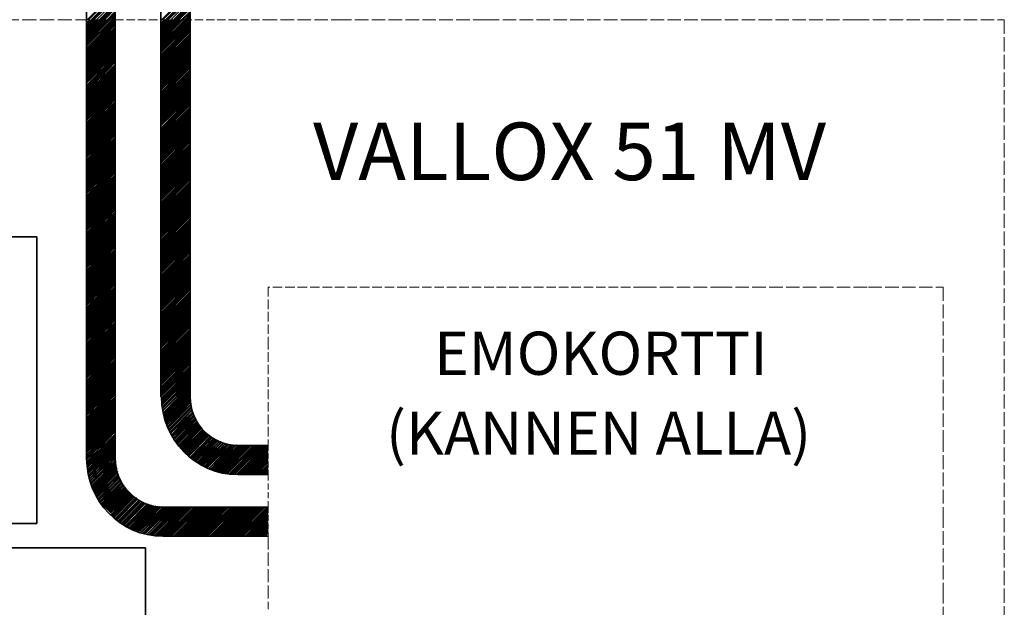
# Model space of a CAD drawing. Units: millimetres. Extents: x -22 to 5345, y 0 to 192.
# Drawn here: x 3152 to 3186, y 96 to 116 of the extents above; entities that cross this region are included whole.
import ezdxf

# ---------------------------------------------------------------- set-up
doc = ezdxf.new("R2010")
doc.units = ezdxf.units.MM
doc.linetypes.add('PDF_IMPORT', pattern=[1, 0.8, -0.2])
doc.layers.add('PDF10_Geometry', color=7, linetype='Continuous')
doc.layers.add('PDF10_Text', color=7, linetype='Continuous')
doc.styles.add('PDF ProximaNova', font='arial.ttf')

msp = doc.modelspace()

# ---------------------------------------------------------------- linework, layer by layer
at = {"layer": 'PDF10_Geometry', "lineweight": 35}
for points in [[(3154.307, 115.813), (3154.307, 146.598)], [(3155.287, 115.813), (3155.287, 146.598)], [(3156.859, 142.642), (3156.859, 115.812)], [(3157.862, 142.642), (3157.862, 115.812)], [(3154.307, 100.734), (3154.307, 115.813)], [(3155.287, 100.734), (3155.287, 115.813)], [(3156.859, 115.813), (3156.859, 102.851)], [(3157.862, 115.813), (3157.862, 102.851)], [(3149.933, 108.343), (3152.599, 108.343)], [(3152.599, 108.343), (3152.599, 98.5)], [(3159.479, 101.176), (3160.55, 101.176)], [(3159.502, 100.175), (3160.55, 100.175)], [(3156.928, 99.058), (3160.55, 99.058)], [(3152.599, 98.5), (3150.047, 98.5)], [(3156.928, 98.058), (3160.55, 98.058)], [(3156.335, 97.662), (3150.434, 97.662)], [(3156.335, 92.636), (3156.335, 97.662)]]:
    msp.add_lwpolyline(points, dxfattribs=at)
at = {"layer": 'PDF10_Geometry', "lineweight": 15}
for points in [[(3154.33, 115.812), (3155.287, 116.79)], [(3154.376, 115.812), (3155.287, 116.743)], [(3154.467, 115.812), (3155.287, 116.65)], [(3154.512, 115.813), (3155.287, 116.604)], [(3154.558, 115.812), (3155.287, 116.557)], [(3154.649, 115.812), (3155.287, 116.464)], [(3154.74, 115.812), (3155.287, 116.371)], [(3154.786, 115.813), (3155.287, 116.324)], [(3154.832, 115.812), (3155.287, 116.278)], [(3154.877, 115.812), (3155.287, 116.231)], [(3154.923, 115.812), (3155.287, 116.185)], [(3155.014, 115.813), (3155.287, 116.092)], [(3155.059, 115.812), (3155.287, 116.045)], [(3155.105, 115.812), (3155.287, 115.999)], [(3155.173, 115.812), (3155.287, 115.952)], [(3155.219, 115.812), (3155.287, 115.906)]]:
    msp.add_lwpolyline(points, close=True, dxfattribs=at)
for points in [[(3157.862, 116.813), (3156.882, 115.812)], [(3157.862, 116.767), (3156.928, 115.812)], [(3157.862, 116.673), (3157.019, 115.813)], [(3157.862, 116.604), (3157.064, 115.813)], [(3157.862, 116.557), (3157.11, 115.812)], [(3157.862, 116.464), (3157.201, 115.812)], [(3157.862, 116.371), (3157.292, 115.812)], [(3157.862, 116.324), (3157.338, 115.813)], [(3157.862, 116.278), (3157.383, 115.812)], [(3157.862, 116.231), (3157.429, 115.812)], [(3157.862, 116.185), (3157.474, 115.812)], [(3157.862, 116.092), (3157.565, 115.813)], [(3154.421, 115.813), (3154.307, 115.696)], [(3154.467, 115.813), (3154.307, 115.65)], [(3154.512, 115.813), (3154.307, 115.603)], [(3154.558, 115.813), (3154.307, 115.557)], [(3154.604, 115.813), (3154.307, 115.51)], [(3154.649, 115.813), (3154.307, 115.463)], [(3154.695, 115.813), (3154.307, 115.417)], [(3154.74, 115.813), (3154.307, 115.37)], [(3154.786, 115.813), (3154.307, 115.324)], [(3154.832, 115.813), (3154.307, 115.277)], [(3154.877, 115.813), (3154.307, 115.231)], [(3154.923, 115.813), (3154.307, 115.184)], [(3154.968, 115.813), (3154.307, 115.138)], [(3155.014, 115.813), (3154.307, 115.091)], [(3155.059, 115.813), (3154.307, 115.045)], [(3155.105, 115.813), (3154.307, 114.998)], [(3155.173, 115.813), (3154.307, 114.952)], [(3155.219, 115.813), (3154.307, 114.905)], [(3155.264, 115.813), (3154.307, 114.835)], [(3155.287, 115.813), (3154.307, 114.789)], [(3155.287, 115.766), (3154.307, 114.742)], [(3155.287, 115.719), (3154.307, 114.696)], [(3156.973, 115.813), (3156.859, 115.696)], [(3157.019, 115.813), (3156.859, 115.65)], [(3157.064, 115.813), (3156.859, 115.603)], [(3157.11, 115.813), (3156.859, 115.557)], [(3157.155, 115.813), (3156.859, 115.51)], [(3157.201, 115.813), (3156.859, 115.463)], [(3157.247, 115.813), (3156.859, 115.417)], [(3157.292, 115.813), (3156.859, 115.37)], [(3157.338, 115.813), (3156.859, 115.324)], [(3157.383, 115.813), (3156.859, 115.277)], [(3157.429, 115.813), (3156.859, 115.231)], [(3157.474, 115.813), (3156.859, 115.184)], [(3157.52, 115.813), (3156.859, 115.138)], [(3157.566, 115.813), (3156.859, 115.091)], [(3157.611, 115.813), (3156.859, 115.045)], [(3157.68, 115.813), (3156.859, 114.998)], [(3157.725, 115.813), (3156.859, 114.952)], [(3157.771, 115.813), (3156.859, 114.905)], [(3157.816, 115.813), (3156.859, 114.858)], [(3157.862, 115.813), (3156.859, 114.812)], [(3157.862, 115.766), (3156.859, 114.765)], [(3157.862, 115.719), (3156.859, 114.719)], [(3157.862, 116.045), (3157.611, 115.812)], [(3157.862, 115.999), (3157.68, 115.812)], [(3157.862, 115.952), (3157.725, 115.812)], [(3157.862, 115.906), (3157.771, 115.812)], [(3155.287, 115.673), (3154.307, 114.649)], [(3155.287, 115.626), (3154.307, 114.602)], [(3155.287, 115.557), (3154.307, 114.556)], [(3155.287, 115.51), (3154.307, 114.509)], [(3155.287, 115.463), (3154.307, 114.463)], [(3155.287, 115.417), (3154.307, 114.416)], [(3157.862, 115.673), (3156.859, 114.672)], [(3157.862, 115.626), (3156.859, 114.602)], [(3157.862, 115.58), (3156.859, 114.556)], [(3157.862, 115.533), (3156.859, 114.509)], [(3157.862, 115.487), (3156.859, 114.463)], [(3157.862, 115.44), (3156.859, 114.416)], [(3157.862, 115.394), (3156.859, 114.37)], [(3155.287, 115.37), (3154.307, 114.37)], [(3155.287, 115.324), (3154.307, 114.323)], [(3155.287, 115.277), (3154.307, 114.277)], [(3155.287, 115.231), (3154.307, 114.23)], [(3155.287, 115.184), (3154.307, 114.184)], [(3155.287, 115.138), (3154.307, 114.137)], [(3155.287, 115.091), (3154.307, 114.09)], [(3155.287, 115.045), (3154.307, 114.044)], [(3157.862, 115.324), (3156.859, 114.323)], [(3157.862, 115.277), (3156.859, 114.277)], [(3157.862, 115.231), (3156.859, 114.23)], [(3157.862, 115.184), (3156.859, 114.184)], [(3157.862, 115.138), (3156.859, 114.137)], [(3157.862, 115.091), (3156.859, 114.09)], [(3157.862, 115.045), (3156.859, 114.044)], [(3155.287, 114.998), (3154.307, 113.997)], [(3155.287, 114.952), (3154.307, 113.951)], [(3155.287, 114.905), (3154.307, 113.904)], [(3155.287, 114.858), (3154.307, 113.858)], [(3155.287, 114.812), (3154.307, 113.811)], [(3155.287, 114.765), (3154.307, 113.765)], [(3155.287, 114.719), (3154.307, 113.718)], [(3157.862, 114.998), (3156.859, 113.997)], [(3157.862, 114.952), (3156.859, 113.951)], [(3157.862, 114.905), (3156.859, 113.904)], [(3157.862, 114.858), (3156.859, 113.858)], [(3157.862, 114.812), (3156.859, 113.811)], [(3157.862, 114.765), (3156.859, 113.765)], [(3157.862, 114.719), (3156.859, 113.718)], [(3155.287, 114.672), (3154.307, 113.672)], [(3155.287, 114.626), (3154.307, 113.625)], [(3155.287, 114.579), (3154.307, 113.555)], [(3155.287, 114.533), (3154.307, 113.509)], [(3155.287, 114.486), (3154.307, 113.462)], [(3155.287, 114.44), (3154.307, 113.416)], [(3155.287, 114.393), (3154.307, 113.369)], [(3157.862, 114.672), (3156.859, 113.672)], [(3157.862, 114.626), (3156.859, 113.625)], [(3157.862, 114.579), (3156.859, 113.579)], [(3157.862, 114.533), (3156.859, 113.532)], [(3157.862, 114.486), (3156.859, 113.485)], [(3157.862, 114.44), (3156.859, 113.439)], [(3157.862, 114.393), (3156.859, 113.392)], [(3155.287, 114.347), (3154.307, 113.323)], [(3155.287, 114.277), (3154.307, 113.276)], [(3155.287, 114.23), (3154.307, 113.23)], [(3155.287, 114.184), (3154.307, 113.183)], [(3155.287, 114.137), (3154.307, 113.136)], [(3155.287, 114.091), (3154.307, 113.09)], [(3155.287, 114.044), (3154.307, 113.043)], [(3157.862, 114.347), (3156.859, 113.323)], [(3157.862, 114.3), (3156.859, 113.276)], [(3157.862, 114.253), (3156.859, 113.23)], [(3157.862, 114.207), (3156.859, 113.183)], [(3157.862, 114.16), (3156.859, 113.136)], [(3157.862, 114.091), (3156.859, 113.09)], [(3157.862, 114.044), (3156.859, 113.043)], [(3155.287, 113.997), (3154.307, 112.997)], [(3155.287, 113.951), (3154.307, 112.95)], [(3155.287, 113.904), (3154.307, 112.904)], [(3155.287, 113.858), (3154.307, 112.857)], [(3155.287, 113.811), (3154.307, 112.811)], [(3155.287, 113.765), (3154.307, 112.764)], [(3155.287, 113.718), (3154.307, 112.718)], [(3157.862, 113.997), (3156.859, 112.997)], [(3157.862, 113.951), (3156.859, 112.95)], [(3157.862, 113.904), (3156.859, 112.904)], [(3157.862, 113.858), (3156.859, 112.857)], [(3157.862, 113.811), (3156.859, 112.811)], [(3157.862, 113.765), (3156.859, 112.764)], [(3157.862, 113.718), (3156.859, 112.718)], [(3155.287, 113.672), (3154.307, 112.671)], [(3155.287, 113.625), (3154.307, 112.624)], [(3155.287, 113.579), (3154.307, 112.578)], [(3155.287, 113.532), (3154.307, 112.531)], [(3155.287, 113.486), (3154.307, 112.485)], [(3155.287, 113.439), (3154.307, 112.438)], [(3155.287, 113.392), (3154.307, 112.392)], [(3155.287, 113.346), (3154.307, 112.345)], [(3157.862, 113.672), (3156.859, 112.671)], [(3157.862, 113.625), (3156.859, 112.624)], [(3157.862, 113.579), (3156.859, 112.578)], [(3157.862, 113.532), (3156.859, 112.531)], [(3157.862, 113.486), (3156.859, 112.485)], [(3157.862, 113.439), (3156.859, 112.438)], [(3157.862, 113.392), (3156.859, 112.392)], [(3157.862, 113.346), (3156.859, 112.345)], [(3155.287, 113.299), (3154.307, 112.275)], [(3155.287, 113.253), (3154.307, 112.229)], [(3155.287, 113.206), (3154.307, 112.182)], [(3155.287, 113.16), (3154.307, 112.136)], [(3155.287, 113.113), (3154.307, 112.089)], [(3155.287, 113.067), (3154.307, 112.043)], [(3157.862, 113.299), (3156.859, 112.299)], [(3157.862, 113.253), (3156.859, 112.252)], [(3157.862, 113.206), (3156.859, 112.206)], [(3157.862, 113.16), (3156.859, 112.159)], [(3157.862, 113.113), (3156.859, 112.089)], [(3157.862, 113.067), (3156.859, 112.043)], [(3157.862, 113.02), (3156.859, 111.996)], [(3155.287, 112.997), (3154.307, 111.996)], [(3155.287, 112.95), (3154.307, 111.95)], [(3155.287, 112.904), (3154.307, 111.903)], [(3155.287, 112.857), (3154.307, 111.857)], [(3155.287, 112.811), (3154.307, 111.81)], [(3155.287, 112.764), (3154.307, 111.764)], [(3155.287, 112.718), (3154.307, 111.717)], [(3155.287, 112.671), (3154.307, 111.67)], [(3157.862, 112.974), (3156.859, 111.95)], [(3157.862, 112.927), (3156.859, 111.903)], [(3157.862, 112.88), (3156.859, 111.857)], [(3157.862, 112.811), (3156.859, 111.81)], [(3157.862, 112.764), (3156.859, 111.764)], [(3157.862, 112.718), (3156.859, 111.717)], [(3157.862, 112.671), (3156.859, 111.67)], [(3155.287, 112.625), (3154.307, 111.624)], [(3155.287, 112.578), (3154.307, 111.577)], [(3155.287, 112.531), (3154.307, 111.531)], [(3155.287, 112.485), (3154.307, 111.484)], [(3155.287, 112.438), (3154.307, 111.438)], [(3155.287, 112.392), (3154.307, 111.391)], [(3155.287, 112.345), (3154.307, 111.345)], [(3157.862, 112.625), (3156.859, 111.624)], [(3157.862, 112.578), (3156.859, 111.577)], [(3157.862, 112.531), (3156.859, 111.531)], [(3157.862, 112.485), (3156.859, 111.484)], [(3157.862, 112.438), (3156.859, 111.438)], [(3157.862, 112.392), (3156.859, 111.391)], [(3157.862, 112.345), (3156.859, 111.345)], [(3155.287, 112.299), (3154.307, 111.298)], [(3155.287, 112.252), (3154.307, 111.252)], [(3155.287, 112.206), (3154.307, 111.205)], [(3155.287, 112.159), (3154.307, 111.158)], [(3155.287, 112.113), (3154.307, 111.112)], [(3155.287, 112.066), (3154.307, 111.065)], [(3155.287, 112.02), (3154.307, 110.996)], [(3157.862, 112.299), (3156.859, 111.298)], [(3157.862, 112.252), (3156.859, 111.252)], [(3157.862, 112.206), (3156.859, 111.205)], [(3157.862, 112.159), (3156.859, 111.158)], [(3157.862, 112.113), (3156.859, 111.112)], [(3157.862, 112.066), (3156.859, 111.065)], [(3157.862, 112.02), (3156.859, 111.019)], [(3155.287, 111.973), (3154.307, 110.949)], [(3155.287, 111.926), (3154.307, 110.903)], [(3155.287, 111.88), (3154.307, 110.856)], [(3155.287, 111.833), (3154.307, 110.809)], [(3155.287, 111.764), (3154.307, 110.763)], [(3155.287, 111.717), (3154.307, 110.716)], [(3155.287, 111.671), (3154.307, 110.67)], [(3157.862, 111.973), (3156.859, 110.972)], [(3157.862, 111.926), (3156.859, 110.926)], [(3157.862, 111.88), (3156.859, 110.879)], [(3157.862, 111.833), (3156.859, 110.809)], [(3157.862, 111.787), (3156.859, 110.763)], [(3157.862, 111.74), (3156.859, 110.716)], [(3157.862, 111.694), (3156.859, 110.67)], [(3155.287, 111.624), (3154.307, 110.623)], [(3155.287, 111.577), (3154.307, 110.577)], [(3155.287, 111.531), (3154.307, 110.53)], [(3155.287, 111.484), (3154.307, 110.484)], [(3155.287, 111.438), (3154.307, 110.437)], [(3155.287, 111.391), (3154.307, 110.391)], [(3155.287, 111.345), (3154.307, 110.344)], [(3157.862, 111.647), (3156.859, 110.623)], [(3157.862, 111.601), (3156.859, 110.577)], [(3157.862, 111.531), (3156.859, 110.53)], [(3157.862, 111.484), (3156.859, 110.484)], [(3157.862, 111.438), (3156.859, 110.437)], [(3157.862, 111.391), (3156.859, 110.391)], [(3157.862, 111.345), (3156.859, 110.344)], [(3155.287, 111.298), (3154.307, 110.298)], [(3155.287, 111.252), (3154.307, 110.251)], [(3155.287, 111.205), (3154.307, 110.204)], [(3155.287, 111.159), (3154.307, 110.158)], [(3155.287, 111.112), (3154.307, 110.111)], [(3155.287, 111.065), (3154.307, 110.065)], [(3155.287, 111.019), (3154.307, 110.018)], [(3157.862, 111.298), (3156.859, 110.298)], [(3157.862, 111.252), (3156.859, 110.251)], [(3157.862, 111.205), (3156.859, 110.204)], [(3157.862, 111.159), (3156.859, 110.158)], [(3157.862, 111.112), (3156.859, 110.111)], [(3157.862, 111.065), (3156.859, 110.065)], [(3157.862, 111.019), (3156.859, 110.018)], [(3155.287, 110.972), (3154.307, 109.972)], [(3155.287, 110.926), (3154.307, 109.925)], [(3155.287, 110.879), (3154.307, 109.879)], [(3155.287, 110.833), (3154.307, 109.832)], [(3155.287, 110.786), (3154.307, 109.762)], [(3155.287, 110.74), (3154.307, 109.716)], [(3155.287, 110.693), (3154.307, 109.669)], [(3155.287, 110.647), (3154.307, 109.623)], [(3157.862, 110.972), (3156.859, 109.972)], [(3157.862, 110.926), (3156.859, 109.925)], [(3157.862, 110.879), (3156.859, 109.879)], [(3157.862, 110.833), (3156.859, 109.832)], [(3157.862, 110.786), (3156.859, 109.786)], [(3157.862, 110.74), (3156.859, 109.739)], [(3157.862, 110.693), (3156.859, 109.693)], [(3157.862, 110.647), (3156.859, 109.646)], [(3155.287, 110.6), (3154.307, 109.576)], [(3155.287, 110.554), (3154.307, 109.53)], [(3155.287, 110.484), (3154.307, 109.483)], [(3155.287, 110.437), (3154.307, 109.437)], [(3155.287, 110.391), (3154.307, 109.39)], [(3155.287, 110.344), (3154.307, 109.343)], [(3157.862, 110.6), (3156.859, 109.6)], [(3157.862, 110.554), (3156.859, 109.53)], [(3157.862, 110.507), (3156.859, 109.483)], [(3157.862, 110.46), (3156.859, 109.437)], [(3157.862, 110.414), (3156.859, 109.39)], [(3157.862, 110.367), (3156.859, 109.344)], [(3157.862, 110.321), (3156.859, 109.297)], [(3155.287, 110.298), (3154.307, 109.297)], [(3155.287, 110.251), (3154.307, 109.25)], [(3155.287, 110.205), (3154.307, 109.204)], [(3155.287, 110.158), (3154.307, 109.157)], [(3155.287, 110.111), (3154.307, 109.111)], [(3155.287, 110.065), (3154.307, 109.064)], [(3155.287, 110.018), (3154.307, 109.018)], [(3155.287, 109.972), (3154.307, 108.971)], [(3157.862, 110.251), (3156.859, 109.25)], [(3157.862, 110.205), (3156.859, 109.204)], [(3157.862, 110.158), (3156.859, 109.157)], [(3157.862, 110.111), (3156.859, 109.111)], [(3157.862, 110.065), (3156.859, 109.064)], [(3157.862, 110.018), (3156.859, 109.018)], [(3157.862, 109.972), (3156.859, 108.971)], [(3155.287, 109.925), (3154.307, 108.925)], [(3155.287, 109.879), (3154.307, 108.878)], [(3155.287, 109.832), (3154.307, 108.832)], [(3155.287, 109.786), (3154.307, 108.785)], [(3155.287, 109.739), (3154.307, 108.739)], [(3155.287, 109.693), (3154.307, 108.692)], [(3155.287, 109.646), (3154.307, 108.645)], [(3157.862, 109.925), (3156.859, 108.925)], [(3157.862, 109.879), (3156.859, 108.878)], [(3157.862, 109.832), (3156.859, 108.832)], [(3157.862, 109.786), (3156.859, 108.785)], [(3157.862, 109.739), (3156.859, 108.739)], [(3157.862, 109.693), (3156.859, 108.692)], [(3157.862, 109.646), (3156.859, 108.645)], [(3155.287, 109.599), (3154.307, 108.599)], [(3155.287, 109.553), (3154.307, 108.552)], [(3155.287, 109.506), (3154.307, 108.483)], [(3155.287, 109.46), (3154.307, 108.436)], [(3155.287, 109.413), (3154.307, 108.389)], [(3155.287, 109.367), (3154.307, 108.343)], [(3155.287, 109.32), (3154.307, 108.296)], [(3157.862, 109.599), (3156.859, 108.599)], [(3157.862, 109.553), (3156.859, 108.552)], [(3157.862, 109.506), (3156.859, 108.506)], [(3157.862, 109.46), (3156.859, 108.459)], [(3157.862, 109.413), (3156.859, 108.413)], [(3157.862, 109.367), (3156.859, 108.366)], [(3157.862, 109.32), (3156.859, 108.32)], [(3155.287, 109.274), (3154.307, 108.25)], [(3155.287, 109.204), (3154.307, 108.203)], [(3155.287, 109.157), (3154.307, 108.157)], [(3155.287, 109.111), (3154.307, 108.11)], [(3155.287, 109.064), (3154.307, 108.064)], [(3155.287, 109.018), (3154.307, 108.017)], [(3155.287, 108.971), (3154.307, 107.971)], [(3157.862, 109.274), (3156.859, 108.25)], [(3157.862, 109.227), (3156.859, 108.203)], [(3157.862, 109.181), (3156.859, 108.157)], [(3157.862, 109.134), (3156.859, 108.11)], [(3157.862, 109.088), (3156.859, 108.064)], [(3157.862, 109.041), (3156.859, 108.017)], [(3157.862, 108.971), (3156.859, 107.971)], [(3155.287, 108.925), (3154.307, 107.924)], [(3155.287, 108.878), (3154.307, 107.877)], [(3155.287, 108.832), (3154.307, 107.831)], [(3155.287, 108.785), (3154.307, 107.784)], [(3155.287, 108.739), (3154.307, 107.738)], [(3155.287, 108.692), (3154.307, 107.691)], [(3155.287, 108.645), (3154.307, 107.645)], [(3157.862, 108.925), (3156.859, 107.924)], [(3157.862, 108.878), (3156.859, 107.877)], [(3157.862, 108.832), (3156.859, 107.831)], [(3157.862, 108.785), (3156.859, 107.784)], [(3157.862, 108.739), (3156.859, 107.738)], [(3157.862, 108.692), (3156.859, 107.691)], [(3157.862, 108.645), (3156.859, 107.645)], [(3155.287, 108.599), (3154.307, 107.598)], [(3155.287, 108.552), (3154.307, 107.552)], [(3155.287, 108.506), (3154.307, 107.505)], [(3155.287, 108.459), (3154.307, 107.459)], [(3155.287, 108.413), (3154.307, 107.412)], [(3155.287, 108.366), (3154.307, 107.366)], [(3155.287, 108.32), (3154.307, 107.319)], [(3155.287, 108.273), (3154.307, 107.273)], [(3157.862, 108.599), (3156.859, 107.598)], [(3157.862, 108.552), (3156.859, 107.552)], [(3157.862, 108.506), (3156.859, 107.505)], [(3157.862, 108.459), (3156.859, 107.459)], [(3157.862, 108.413), (3156.859, 107.412)], [(3157.862, 108.366), (3156.859, 107.366)], [(3157.862, 108.32), (3156.859, 107.319)], [(3157.862, 108.273), (3156.859, 107.273)], [(3155.287, 108.227), (3154.307, 107.203)], [(3155.287, 108.18), (3154.307, 107.156)], [(3155.287, 108.133), (3154.307, 107.11)], [(3155.287, 108.087), (3154.307, 107.063)], [(3155.287, 108.04), (3154.307, 107.017)], [(3155.287, 107.994), (3154.307, 106.97)], [(3157.862, 108.227), (3156.859, 107.226)], [(3157.862, 108.18), (3156.859, 107.179)], [(3157.862, 108.133), (3156.859, 107.133)], [(3157.862, 108.087), (3156.859, 107.086)], [(3157.862, 108.04), (3156.859, 107.017)], [(3157.862, 107.994), (3156.859, 106.97)], [(3157.862, 107.947), (3156.859, 106.923)], [(3155.287, 107.924), (3154.307, 106.923)], [(3155.287, 107.878), (3154.307, 106.877)], [(3155.287, 107.831), (3154.307, 106.83)], [(3155.287, 107.784), (3154.307, 106.784)], [(3155.287, 107.738), (3154.307, 106.737)], [(3155.287, 107.691), (3154.307, 106.691)], [(3155.287, 107.645), (3154.307, 106.644)], [(3155.287, 107.598), (3154.307, 106.598)], [(3157.862, 107.901), (3156.859, 106.877)], [(3157.862, 107.854), (3156.859, 106.83)], [(3157.862, 107.808), (3156.859, 106.784)], [(3157.862, 107.738), (3156.859, 106.737)], [(3157.862, 107.691), (3156.859, 106.691)], [(3157.862, 107.645), (3156.859, 106.644)], [(3157.862, 107.598), (3156.859, 106.598)], [(3155.287, 107.552), (3154.307, 106.551)], [(3155.287, 107.505), (3154.307, 106.505)], [(3155.287, 107.459), (3154.307, 106.458)], [(3155.287, 107.412), (3154.307, 106.412)], [(3155.287, 107.366), (3154.307, 106.365)], [(3155.287, 107.319), (3154.307, 106.318)], [(3155.287, 107.273), (3154.307, 106.272)], [(3157.862, 107.552), (3156.859, 106.551)], [(3157.862, 107.505), (3156.859, 106.505)], [(3157.862, 107.459), (3156.859, 106.458)], [(3157.862, 107.412), (3156.859, 106.412)], [(3157.862, 107.366), (3156.859, 106.365)], [(3157.862, 107.319), (3156.859, 106.318)], [(3157.862, 107.273), (3156.859, 106.272)], [(3155.287, 107.226), (3154.307, 106.225)], [(3155.287, 107.179), (3154.307, 106.179)], [(3155.287, 107.133), (3154.307, 106.132)], [(3155.287, 107.086), (3154.307, 106.086)], [(3155.287, 107.04), (3154.307, 106.039)], [(3155.287, 106.993), (3154.307, 105.993)], [(3155.287, 106.947), (3154.307, 105.923)], [(3157.862, 107.226), (3156.859, 106.225)], [(3157.862, 107.179), (3156.859, 106.179)], [(3157.862, 107.133), (3156.859, 106.132)], [(3157.862, 107.086), (3156.859, 106.086)], [(3157.862, 107.04), (3156.859, 106.039)], [(3157.862, 106.993), (3156.859, 105.993)], [(3157.862, 106.947), (3156.859, 105.946)], [(3155.287, 106.9), (3154.307, 105.876)], [(3155.287, 106.854), (3154.307, 105.83)], [(3155.287, 106.807), (3154.307, 105.783)], [(3155.287, 106.761), (3154.307, 105.737)], [(3155.287, 106.714), (3154.307, 105.69)], [(3155.287, 106.644), (3154.307, 105.644)], [(3155.287, 106.598), (3154.307, 105.597)], [(3157.862, 106.9), (3156.859, 105.9)], [(3157.862, 106.854), (3156.859, 105.853)], [(3157.862, 106.807), (3156.859, 105.807)], [(3157.862, 106.761), (3156.859, 105.737)], [(3157.862, 106.714), (3156.859, 105.69)], [(3157.862, 106.667), (3156.859, 105.644)], [(3157.862, 106.621), (3156.859, 105.597)], [(3155.287, 106.551), (3154.307, 105.551)], [(3155.287, 106.505), (3154.307, 105.504)], [(3155.287, 106.458), (3154.307, 105.457)], [(3155.287, 106.412), (3154.307, 105.411)], [(3155.287, 106.365), (3154.307, 105.364)], [(3155.287, 106.318), (3154.307, 105.318)], [(3155.287, 106.272), (3154.307, 105.271)], [(3157.862, 106.574), (3156.859, 105.551)], [(3157.862, 106.528), (3156.859, 105.504)], [(3157.862, 106.458), (3156.859, 105.457)], [(3157.862, 106.412), (3156.859, 105.411)], [(3157.862, 106.365), (3156.859, 105.364)], [(3157.862, 106.318), (3156.859, 105.318)], [(3157.862, 106.272), (3156.859, 105.271)], [(3155.287, 106.225), (3154.307, 105.225)], [(3155.287, 106.179), (3154.307, 105.178)], [(3155.287, 106.132), (3154.307, 105.132)], [(3155.287, 106.086), (3154.307, 105.085)], [(3155.287, 106.039), (3154.307, 105.039)], [(3155.287, 105.993), (3154.307, 104.992)], [(3155.287, 105.946), (3154.307, 104.946)], [(3155.287, 105.9), (3154.307, 104.899)], [(3157.862, 106.225), (3156.859, 105.225)], [(3157.862, 106.179), (3156.859, 105.178)], [(3157.862, 106.132), (3156.859, 105.132)], [(3157.862, 106.086), (3156.859, 105.085)], [(3157.862, 106.039), (3156.859, 105.039)], [(3157.862, 105.993), (3156.859, 104.992)], [(3157.862, 105.946), (3156.859, 104.946)], [(3157.862, 105.9), (3156.859, 104.899)], [(3155.287, 105.853), (3154.307, 104.852)], [(3155.287, 105.807), (3154.307, 104.806)], [(3155.287, 105.76), (3154.307, 104.759)], [(3155.287, 105.713), (3154.307, 104.69)], [(3155.287, 105.667), (3154.307, 104.643)], [(3155.287, 105.62), (3154.307, 104.597)], [(3155.287, 105.574), (3154.307, 104.55)], [(3157.862, 105.853), (3156.859, 104.852)], [(3157.862, 105.807), (3156.859, 104.806)], [(3157.862, 105.76), (3156.859, 104.759)], [(3157.862, 105.713), (3156.859, 104.713)], [(3157.862, 105.667), (3156.859, 104.666)], [(3157.862, 105.62), (3156.859, 104.62)], [(3157.862, 105.574), (3156.859, 104.573)], [(3155.287, 105.527), (3154.307, 104.503)], [(3155.287, 105.481), (3154.307, 104.457)], [(3155.287, 105.411), (3154.307, 104.41)], [(3155.287, 105.364), (3154.307, 104.364)], [(3155.287, 105.318), (3154.307, 104.317)], [(3155.287, 105.271), (3154.307, 104.271)], [(3155.287, 105.225), (3154.307, 104.224)], [(3157.862, 105.527), (3156.859, 104.527)], [(3157.862, 105.481), (3156.859, 104.457)], [(3157.862, 105.434), (3156.859, 104.41)], [(3157.862, 105.388), (3156.859, 104.364)], [(3157.862, 105.341), (3156.859, 104.317)], [(3157.862, 105.295), (3156.859, 104.271)], [(3157.862, 105.248), (3156.859, 104.224)], [(3155.287, 105.178), (3154.307, 104.178)], [(3155.287, 105.132), (3154.307, 104.131)], [(3155.287, 105.085), (3154.307, 104.085)], [(3155.287, 105.039), (3154.307, 104.038)], [(3155.287, 104.992), (3154.307, 103.991)], [(3155.287, 104.946), (3154.307, 103.945)], [(3155.287, 104.899), (3154.307, 103.898)], [(3157.862, 105.178), (3156.859, 104.178)], [(3157.862, 105.132), (3156.859, 104.131)], [(3157.862, 105.085), (3156.859, 104.085)], [(3157.862, 105.039), (3156.859, 104.038)], [(3157.862, 104.992), (3156.859, 103.991)], [(3157.862, 104.946), (3156.859, 103.945)], [(3157.862, 104.899), (3156.859, 103.898)], [(3155.287, 104.852), (3154.307, 103.852)], [(3155.287, 104.806), (3154.307, 103.805)], [(3155.287, 104.759), (3154.307, 103.759)], [(3155.287, 104.713), (3154.307, 103.712)], [(3155.287, 104.666), (3154.307, 103.666)], [(3155.287, 104.62), (3154.307, 103.619)], [(3155.287, 104.573), (3154.307, 103.573)], [(3157.862, 104.852), (3156.859, 103.852)], [(3157.862, 104.806), (3156.859, 103.805)], [(3157.862, 104.759), (3156.859, 103.759)], [(3157.862, 104.713), (3156.859, 103.712)], [(3157.862, 104.666), (3156.859, 103.666)], [(3157.862, 104.62), (3156.859, 103.619)], [(3157.862, 104.573), (3156.859, 103.573)], [(3155.287, 104.527), (3154.307, 103.526)], [(3155.287, 104.48), (3154.307, 103.48)], [(3155.287, 104.434), (3154.307, 103.41)], [(3155.287, 104.387), (3154.307, 103.363)], [(3155.287, 104.341), (3154.307, 103.317)], [(3155.287, 104.294), (3154.307, 103.27)], [(3155.287, 104.247), (3154.307, 103.224)], [(3157.862, 104.527), (3156.859, 103.526)], [(3157.862, 104.48), (3156.859, 103.48)], [(3157.862, 104.434), (3156.859, 103.433)], [(3157.862, 104.387), (3156.859, 103.386)], [(3157.862, 104.341), (3156.859, 103.34)], [(3157.862, 104.294), (3156.859, 103.293)], [(3157.862, 104.247), (3156.859, 103.247)], [(3155.287, 104.201), (3154.307, 103.177)], [(3155.287, 104.131), (3154.307, 103.13)], [(3155.287, 104.085), (3154.307, 103.084)], [(3155.287, 104.038), (3154.307, 103.037)], [(3155.287, 103.991), (3154.307, 102.991)], [(3155.287, 103.945), (3154.307, 102.944)], [(3155.287, 103.898), (3154.307, 102.898)], [(3157.862, 104.201), (3156.859, 103.177)], [(3157.862, 104.154), (3156.859, 103.13)], [(3157.862, 104.108), (3156.859, 103.084)], [(3157.862, 104.061), (3156.859, 103.037)], [(3157.862, 104.015), (3156.859, 102.991)], [(3157.862, 103.968), (3156.859, 102.944)], [(3157.862, 103.898), (3156.859, 102.898)], [(3155.287, 103.852), (3154.307, 102.851)], [(3155.287, 103.805), (3154.307, 102.805)], [(3155.287, 103.759), (3154.307, 102.758)], [(3155.287, 103.712), (3154.307, 102.712)], [(3155.287, 103.666), (3154.307, 102.665)], [(3155.287, 103.619), (3154.307, 102.619)], [(3155.287, 103.573), (3154.307, 102.572)], [(3157.862, 103.852), (3156.859, 102.851)], [(3157.862, 103.805), (3156.882, 102.805)], [(3157.862, 103.759), (3156.882, 102.758)], [(3157.862, 103.712), (3156.882, 102.712)], [(3157.862, 103.666), (3156.882, 102.688)], [(3157.862, 103.619), (3156.882, 102.642)], [(3157.862, 103.573), (3156.882, 102.595)], [(3155.287, 103.526), (3154.307, 102.526)], [(3155.287, 103.48), (3154.307, 102.479)], [(3155.287, 103.433), (3154.307, 102.432)], [(3155.287, 103.386), (3154.307, 102.386)], [(3155.287, 103.34), (3154.307, 102.339)], [(3155.287, 103.293), (3154.307, 102.293)], [(3155.287, 103.247), (3154.307, 102.246)], [(3155.287, 103.2), (3154.307, 102.2)], [(3157.862, 103.526), (3156.882, 102.549)], [(3157.862, 103.48), (3156.905, 102.502)], [(3157.862, 103.433), (3156.905, 102.456)], [(3157.862, 103.386), (3156.905, 102.432)], [(3157.862, 103.34), (3156.928, 102.386)], [(3157.862, 103.293), (3156.928, 102.363)], [(3157.862, 103.247), (3156.95, 102.316)], [(3157.862, 103.2), (3156.95, 102.27)], [(3155.287, 103.154), (3154.307, 102.13)], [(3155.287, 103.107), (3154.307, 102.083)], [(3155.287, 103.061), (3154.307, 102.037)], [(3155.287, 103.014), (3154.307, 101.99)], [(3155.287, 102.968), (3154.307, 101.944)], [(3155.287, 102.921), (3154.307, 101.897)], [(3157.862, 103.154), (3156.973, 102.246)], [(3157.862, 103.107), (3156.973, 102.2)], [(3157.862, 103.061), (3156.973, 102.153)], [(3157.862, 103.014), (3156.996, 102.13)], [(3157.862, 102.968), (3156.996, 102.083)], [(3157.862, 102.921), (3157.019, 102.06)], [(3157.862, 102.874), (3157.019, 102.014)], [(3155.287, 102.851), (3154.307, 101.851)], [(3155.287, 102.805), (3154.307, 101.804)], [(3155.287, 102.758), (3154.307, 101.758)], [(3155.287, 102.712), (3154.307, 101.711)], [(3155.287, 102.665), (3154.307, 101.664)], [(3155.287, 102.619), (3154.307, 101.618)], [(3155.287, 102.572), (3154.307, 101.571)], [(3155.287, 102.525), (3154.307, 101.525)], [(3157.862, 102.828), (3157.019, 101.967)], [(3157.862, 102.781), (3157.042, 101.944)], [(3157.862, 102.735), (3157.042, 101.897)], [(3157.862, 102.688), (3157.064, 101.874)], [(3157.862, 102.642), (3157.087, 101.827)], [(3157.885, 102.595), (3157.087, 101.804)], [(3157.885, 102.572), (3157.11, 101.781)], [(3157.907, 102.525), (3157.133, 101.734)], [(3155.287, 102.479), (3154.307, 101.478)], [(3155.287, 102.432), (3154.307, 101.432)], [(3155.287, 102.386), (3154.307, 101.385)], [(3155.287, 102.339), (3154.307, 101.339)], [(3155.287, 102.293), (3154.307, 101.292)], [(3155.287, 102.246), (3154.307, 101.246)], [(3155.287, 102.2), (3154.307, 101.199)], [(3157.907, 102.502), (3157.133, 101.711)], [(3157.907, 102.456), (3157.155, 101.688)], [(3157.93, 102.409), (3157.178, 101.641)], [(3157.93, 102.386), (3157.201, 101.618)], [(3157.953, 102.339), (3157.201, 101.595)], [(3157.953, 102.316), (3157.224, 101.548)], [(3157.953, 102.27), (3157.247, 101.525)], [(3157.976, 102.223), (3157.247, 101.502)], [(3157.998, 102.2), (3157.269, 101.478)], [(3155.287, 102.153), (3154.307, 101.153)], [(3155.287, 102.107), (3154.307, 101.106)], [(3155.287, 102.06), (3154.307, 101.06)], [(3155.287, 102.014), (3154.307, 101.013)], [(3155.287, 101.967), (3154.307, 100.966)], [(3155.287, 101.92), (3154.307, 100.92)], [(3155.287, 101.874), (3154.307, 100.85)], [(3157.998, 102.176), (3157.292, 101.432)], [(3158.021, 102.13), (3157.315, 101.409)], [(3158.044, 102.107), (3157.315, 101.385)], [(3158.067, 102.083), (3157.338, 101.339)], [(3158.067, 102.06), (3157.36, 101.315)], [(3158.089, 102.014), (3157.383, 101.292)], [(3158.112, 101.99), (3157.406, 101.269)], [(3158.135, 101.967), (3157.429, 101.246)], [(3158.135, 101.92), (3157.429, 101.222)], [(3158.158, 101.897), (3157.452, 101.176)], [(3158.181, 101.874), (3157.474, 101.153)], [(3158.204, 101.851), (3157.497, 101.129)], [(3155.287, 101.827), (3154.307, 100.804)], [(3155.287, 101.781), (3154.307, 100.757)], [(3155.287, 101.734), (3154.307, 100.71)], [(3155.287, 101.688), (3154.307, 100.687)], [(3155.287, 101.641), (3154.33, 100.641)], [(3155.287, 101.571), (3154.33, 100.594)], [(3155.287, 101.525), (3154.33, 100.548)], [(3158.226, 101.827), (3157.52, 101.106)], [(3158.249, 101.804), (3157.543, 101.083)], [(3158.272, 101.781), (3157.565, 101.06)], [(3158.295, 101.734), (3157.588, 101.036)], [(3158.317, 101.711), (3157.611, 101.013)], [(3158.34, 101.688), (3157.634, 100.99)], [(3158.363, 101.665), (3157.657, 100.966)], [(3158.386, 101.641), (3157.679, 100.943)], [(3158.409, 101.618), (3157.702, 100.92)], [(3158.431, 101.595), (3157.725, 100.897)], [(3158.454, 101.571), (3157.748, 100.873)], [(3158.477, 101.548), (3157.771, 100.85)], [(3158.5, 101.548), (3157.793, 100.827)], [(3158.522, 101.525), (3157.816, 100.804)], [(3158.568, 101.502), (3157.862, 100.78)], [(3155.287, 101.478), (3154.33, 100.501)], [(3155.287, 101.432), (3154.33, 100.454)], [(3155.287, 101.385), (3154.33, 100.408)], [(3155.287, 101.339), (3154.353, 100.361)], [(3155.287, 101.292), (3154.353, 100.338)], [(3155.287, 101.246), (3154.353, 100.292)], [(3155.287, 101.199), (3154.376, 100.268)], [(3158.591, 101.478), (3157.885, 100.757)], [(3158.614, 101.455), (3157.907, 100.734)], [(3158.636, 101.455), (3157.93, 100.71)], [(3158.682, 101.432), (3157.976, 100.71)], [(3158.705, 101.409), (3157.998, 100.687)], [(3158.727, 101.385), (3158.021, 100.664)], [(3158.75, 101.362), (3158.044, 100.641)], [(3158.796, 101.362), (3158.067, 100.641)], [(3158.819, 101.339), (3158.112, 100.617)], [(3158.864, 101.315), (3158.135, 100.594)], [(3158.887, 101.315), (3158.158, 100.571)], [(3158.933, 101.292), (3158.181, 100.548)], [(3158.955, 101.292), (3158.226, 100.548)], [(3159.001, 101.269), (3158.249, 100.524)], [(3159.024, 101.269), (3158.272, 100.501)], [(3159.069, 101.246), (3158.295, 100.478)], [(3159.092, 101.246), (3158.34, 100.454)], [(3159.138, 101.222), (3158.363, 100.454)], [(3159.16, 101.222), (3158.386, 100.431)], [(3159.206, 101.222), (3158.431, 100.408)], [(3159.251, 101.199), (3158.454, 100.408)], [(3159.297, 101.199), (3158.5, 100.385)], [(3159.343, 101.199), (3158.522, 100.385)], [(3159.366, 101.199), (3158.568, 100.361)], [(3159.411, 101.199), (3158.614, 100.361)], [(3159.457, 101.199), (3158.637, 100.338)], [(3159.502, 101.176), (3158.682, 100.338)], [(3159.548, 101.176), (3158.705, 100.315)], [(3159.593, 101.176), (3158.75, 100.315)], [(3159.639, 101.176), (3158.773, 100.292)], [(3159.684, 101.176), (3158.819, 100.292)], [(3159.73, 101.176), (3158.841, 100.268)], [(3159.776, 101.176), (3158.887, 100.268)], [(3159.821, 101.176), (3158.91, 100.245)], [(3159.867, 101.176), (3158.955, 100.245)], [(3159.912, 101.176), (3158.978, 100.222)], [(3159.958, 101.176), (3159.024, 100.222)], [(3160.026, 101.176), (3159.069, 100.222)], [(3160.072, 101.176), (3159.115, 100.222)], [(3160.117, 101.176), (3159.16, 100.222)], [(3160.163, 101.176), (3159.206, 100.199)], [(3160.208, 101.176), (3159.251, 100.199)], [(3160.254, 101.176), (3159.274, 100.199)], [(3160.3, 101.176), (3159.32, 100.199)], [(3160.345, 101.176), (3159.366, 100.199)], [(3160.391, 101.176), (3159.411, 100.199)], [(3160.436, 101.176), (3159.457, 100.175)], [(3160.482, 101.176), (3159.502, 100.175)], [(3160.527, 101.176), (3159.548, 100.175)], [(3155.287, 101.153), (3154.376, 100.222)], [(3155.287, 101.106), (3154.399, 100.175)], [(3155.287, 101.06), (3154.399, 100.152)], [(3155.287, 101.013), (3154.399, 100.105)], [(3155.287, 100.966), (3154.421, 100.059)], [(3155.287, 100.92), (3154.421, 100.036)], [(3155.287, 100.873), (3154.444, 99.989)], [(3155.287, 100.827), (3154.444, 99.966)], [(3160.55, 101.153), (3159.593, 100.175)], [(3160.55, 101.106), (3159.639, 100.175)], [(3160.55, 101.06), (3159.684, 100.175)], [(3160.55, 101.013), (3159.73, 100.175)], [(3160.55, 100.966), (3159.776, 100.175)], [(3160.55, 100.92), (3159.821, 100.175)], [(3160.55, 100.873), (3159.867, 100.175)], [(3160.55, 100.827), (3159.912, 100.175)], [(3155.287, 100.78), (3154.467, 99.919)], [(3155.287, 100.734), (3154.467, 99.873)], [(3155.31, 100.687), (3154.467, 99.849)], [(3155.31, 100.641), (3154.49, 99.803)], [(3155.31, 100.594), (3154.49, 99.756)], [(3155.31, 100.548), (3154.513, 99.733)], [(3155.31, 100.501), (3154.535, 99.71)], [(3160.55, 100.78), (3159.958, 100.175)], [(3160.55, 100.734), (3160.003, 100.175)], [(3160.55, 100.687), (3160.049, 100.175)], [(3160.55, 100.641), (3160.095, 100.175)], [(3160.55, 100.594), (3160.14, 100.175)], [(3160.55, 100.524), (3160.186, 100.175)], [(3155.333, 100.478), (3154.535, 99.663)], [(3155.333, 100.431), (3154.558, 99.64)], [(3155.356, 100.408), (3154.581, 99.617)], [(3155.356, 100.361), (3154.581, 99.57)], [(3155.356, 100.315), (3154.604, 99.547)], [(3155.378, 100.292), (3154.627, 99.524)], [(3155.378, 100.245), (3154.649, 99.5)], [(3155.401, 100.199), (3154.649, 99.454)], [(3155.401, 100.175), (3154.672, 99.431)], [(3160.55, 100.478), (3160.231, 100.175)], [(3160.55, 100.431), (3160.277, 100.175)], [(3160.55, 100.385), (3160.322, 100.175)], [(3160.55, 100.338), (3160.368, 100.175)], [(3160.55, 100.292), (3160.413, 100.175)], [(3160.55, 100.245), (3160.459, 100.175)], [(3155.401, 100.129), (3154.695, 99.407)], [(3155.424, 100.105), (3154.717, 99.361)], [(3155.447, 100.082), (3154.717, 99.338)], [(3155.469, 100.036), (3154.74, 99.314)], [(3155.469, 100.012), (3154.763, 99.268)], [(3155.492, 99.989), (3154.763, 99.244)], [(3155.515, 99.943), (3154.786, 99.221)], [(3155.515, 99.919), (3154.809, 99.175)], [(3155.538, 99.896), (3154.832, 99.151)], [(3155.561, 99.85), (3154.854, 99.128)], [(3155.583, 99.826), (3154.877, 99.105)], [(3155.583, 99.803), (3154.9, 99.082)], [(3155.606, 99.756), (3154.923, 99.058)], [(3155.629, 99.733), (3154.945, 99.035)], [(3155.652, 99.71), (3154.968, 99.012)], [(3155.674, 99.687), (3154.991, 98.988)], [(3155.697, 99.663), (3155.014, 98.965)], [(3155.72, 99.64), (3155.037, 98.942)], [(3155.743, 99.617), (3155.059, 98.919)], [(3155.766, 99.594), (3155.082, 98.895)], [(3155.788, 99.57), (3155.105, 98.872)], [(3155.811, 99.547), (3155.128, 98.849)], [(3155.834, 99.524), (3155.15, 98.802)], [(3155.857, 99.5), (3155.15, 98.779)], [(3155.88, 99.477), (3155.173, 98.756)], [(3155.902, 99.454), (3155.196, 98.733)], [(3155.925, 99.431), (3155.219, 98.709)], [(3155.948, 99.407), (3155.241, 98.686)], [(3155.993, 99.384), (3155.287, 98.663)], [(3156.016, 99.384), (3155.31, 98.663)], [(3156.039, 99.361), (3155.333, 98.64)], [(3156.062, 99.338), (3155.356, 98.616)], [(3156.107, 99.314), (3155.401, 98.593)], [(3156.13, 99.291), (3155.424, 98.57)], [(3156.153, 99.291), (3155.447, 98.57)], [(3156.176, 99.268), (3155.469, 98.546)], [(3156.221, 99.244), (3155.515, 98.523)], [(3156.244, 99.221), (3155.538, 98.5)], [(3156.267, 99.221), (3155.561, 98.477)], [(3156.312, 99.198), (3155.583, 98.477)], [(3156.335, 99.198), (3155.606, 98.453)], [(3156.381, 99.175), (3155.652, 98.43)], [(3156.426, 99.175), (3155.674, 98.407)], [(3156.449, 99.151), (3155.697, 98.383)], [(3156.495, 99.151), (3155.72, 98.383)], [(3156.518, 99.128), (3155.766, 98.36)], [(3156.563, 99.128), (3155.789, 98.337)], [(3156.586, 99.105), (3155.811, 98.314)], [(3156.631, 99.105), (3155.857, 98.314)], [(3156.677, 99.105), (3155.88, 98.29)], [(3156.7, 99.082), (3155.925, 98.29)], [(3156.745, 99.082), (3155.948, 98.267)], [(3156.791, 99.082), (3155.993, 98.267)], [(3156.836, 99.082), (3156.016, 98.244)], [(3156.882, 99.082), (3156.062, 98.244)], [(3156.928, 99.058), (3156.085, 98.221)], [(3156.973, 99.058), (3156.13, 98.221)], [(3157.019, 99.058), (3156.176, 98.197)], [(3157.064, 99.058), (3156.198, 98.197)], [(3157.11, 99.058), (3156.244, 98.174)], [(3157.155, 99.058), (3156.267, 98.174)], [(3157.201, 99.058), (3156.312, 98.151)], [(3157.247, 99.058), (3156.335, 98.151)], [(3157.292, 99.058), (3156.381, 98.128)], [(3157.338, 99.058), (3156.403, 98.128)], [(3157.383, 99.058), (3156.449, 98.104)], [(3157.429, 99.058), (3156.495, 98.104)], [(3157.474, 99.058), (3156.54, 98.104)], [(3157.52, 99.058), (3156.563, 98.104)], [(3157.566, 99.058), (3156.609, 98.104)], [(3157.611, 99.058), (3156.654, 98.081)], [(3157.657, 99.058), (3156.7, 98.081)], [(3157.702, 99.058), (3156.745, 98.081)], [(3157.748, 99.058), (3156.791, 98.081)], [(3157.793, 99.058), (3156.836, 98.081)], [(3157.839, 99.058), (3156.859, 98.058)], [(3157.885, 99.058), (3156.905, 98.058)], [(3157.93, 99.058), (3156.95, 98.058)], [(3157.998, 99.058), (3156.996, 98.058)], [(3158.044, 99.058), (3157.042, 98.058)], [(3158.089, 99.058), (3157.087, 98.058)], [(3158.135, 99.058), (3157.133, 98.058)], [(3158.181, 99.058), (3157.178, 98.058)], [(3158.226, 99.058), (3157.224, 98.058)], [(3158.272, 99.058), (3157.292, 98.058)], [(3158.317, 99.058), (3157.338, 98.058)], [(3158.363, 99.058), (3157.383, 98.058)], [(3158.409, 99.058), (3157.429, 98.058)], [(3158.454, 99.058), (3157.475, 98.058)], [(3158.5, 99.058), (3157.52, 98.058)], [(3158.545, 99.058), (3157.566, 98.058)], [(3158.591, 99.058), (3157.611, 98.058)], [(3158.636, 99.058), (3157.657, 98.058)], [(3158.682, 99.058), (3157.702, 98.058)], [(3158.727, 99.058), (3157.748, 98.058)], [(3158.773, 99.058), (3157.793, 98.058)], [(3158.819, 99.058), (3157.839, 98.058)], [(3158.864, 99.058), (3157.885, 98.058)], [(3158.91, 99.058), (3157.93, 98.058)], [(3158.955, 99.058), (3157.976, 98.058)], [(3159.001, 99.058), (3158.021, 98.058)], [(3159.046, 99.058), (3158.067, 98.058)], [(3159.092, 99.058), (3158.112, 98.058)], [(3159.138, 99.058), (3158.158, 98.058)], [(3159.183, 99.058), (3158.204, 98.058)], [(3159.251, 99.058), (3158.249, 98.058)], [(3159.297, 99.058), (3158.295, 98.058)], [(3159.343, 99.058), (3158.34, 98.058)], [(3159.388, 99.058), (3158.386, 98.058)], [(3159.434, 99.058), (3158.431, 98.058)], [(3159.479, 99.058), (3158.477, 98.058)], [(3159.525, 99.058), (3158.545, 98.058)], [(3159.571, 99.058), (3158.591, 98.058)], [(3159.616, 99.058), (3158.636, 98.058)], [(3159.662, 99.058), (3158.682, 98.058)], [(3159.707, 99.058), (3158.728, 98.058)], [(3159.753, 99.058), (3158.773, 98.058)], [(3159.798, 99.058), (3158.819, 98.058)], [(3159.844, 99.058), (3158.864, 98.058)], [(3159.889, 99.058), (3158.91, 98.058)], [(3159.935, 99.058), (3158.955, 98.058)], [(3159.981, 99.058), (3159.001, 98.058)], [(3160.026, 99.058), (3159.046, 98.058)], [(3160.072, 99.058), (3159.092, 98.058)], [(3160.117, 99.058), (3159.138, 98.058)], [(3160.163, 99.058), (3159.183, 98.058)], [(3160.208, 99.058), (3159.229, 98.058)], [(3160.254, 99.058), (3159.274, 98.058)], [(3160.3, 99.058), (3159.32, 98.058)], [(3160.345, 99.058), (3159.366, 98.058)], [(3160.391, 99.058), (3159.411, 98.058)], [(3160.436, 99.058), (3159.457, 98.058)], [(3160.505, 99.058), (3159.502, 98.058)], [(3160.55, 99.058), (3159.548, 98.058)], [(3160.55, 99.012), (3159.593, 98.058)], [(3160.55, 98.965), (3159.639, 98.058)], [(3160.55, 98.919), (3159.684, 98.058)], [(3160.55, 98.872), (3159.753, 98.058)], [(3160.55, 98.826), (3159.798, 98.058)], [(3160.55, 98.779), (3159.844, 98.058)], [(3160.55, 98.733), (3159.89, 98.058)], [(3160.55, 98.686), (3159.935, 98.058)], [(3160.55, 98.639), (3159.981, 98.058)], [(3160.55, 98.593), (3160.026, 98.058)], [(3160.55, 98.546), (3160.072, 98.058)], [(3160.55, 98.5), (3160.117, 98.058)], [(3160.55, 98.453), (3160.163, 98.058)], [(3160.55, 98.407), (3160.208, 98.058)], [(3160.55, 98.36), (3160.254, 98.058)], [(3160.55, 98.314), (3160.3, 98.058)], [(3160.55, 98.267), (3160.345, 98.058)], [(3160.55, 98.221), (3160.391, 98.058)], [(3160.55, 98.174), (3160.436, 98.058)]]:
    msp.add_lwpolyline(points, dxfattribs=at)
at = {"layer": 'PDF10_Geometry', "linetype": 'PDF_IMPORT', "lineweight": 15, "ltscale": 0.607829}
msp.add_lwpolyline([(3119.881, 115.813), (3155.287, 115.813)], dxfattribs=at)
at = {"layer": 'PDF10_Geometry', "linetype": 'PDF_IMPORT', "lineweight": 15, "ltscale": 0.359172}
msp.add_lwpolyline([(3155.287, 115.813), (3156.859, 115.813), (3160.391, 115.813)], dxfattribs=at)
at = {"layer": 'PDF10_Geometry', "linetype": 'PDF_IMPORT', "lineweight": 15, "ltscale": 0.5802}
for points in [[(3160.391, 115.813), (3162.943, 115.813)], [(3162.943, 115.813), (3168.023, 115.813)], [(3168.023, 115.813), (3173.104, 115.813)], [(3173.104, 115.813), (3175.656, 115.813)], [(3180.737, 115.813), (3183.288, 115.813)], [(3183.288, 115.813), (3185.84, 115.813)], [(3173.423, 106.621), (3176.02, 106.621)], [(3176.02, 106.621), (3181.169, 106.621)], [(3181.169, 106.621), (3183.744, 106.621)]]:
    msp.add_lwpolyline(points, dxfattribs=at)
at = {"layer": 'PDF10_Geometry', "linetype": 'PDF_IMPORT', "lineweight": 15, "ltscale": 0.580085}
msp.add_lwpolyline([(3175.656, 115.813), (3180.737, 115.813)], dxfattribs=at)
at = {"layer": 'PDF10_Geometry', "linetype": 'PDF_IMPORT', "lineweight": 15, "ltscale": 0.606689}
for points in [[(3185.84, 115.813), (3185.84, 107.784)], [(3185.84, 107.784), (3185.84, 94.404)]]:
    msp.add_lwpolyline(points, dxfattribs=at)
at = {"layer": 'PDF10_Geometry', "linetype": 'PDF_IMPORT', "lineweight": 15, "ltscale": 0.409162}
for points in [[(3173.423, 106.621), (3160.55, 106.621), (3160.55, 104.806)], [(3160.55, 104.806), (3160.55, 101.176)]]:
    msp.add_lwpolyline(points, dxfattribs=at)
at = {"layer": 'PDF10_Geometry', "linetype": 'PDF_IMPORT', "lineweight": 15, "ltscale": 0.59258}
for points in [[(3183.744, 106.621), (3183.744, 104.015)], [(3183.744, 101.432), (3183.744, 98.826)], [(3183.744, 98.826), (3183.744, 96.219)], [(3183.744, 96.219), (3183.744, 91.007)]]:
    msp.add_lwpolyline(points, dxfattribs=at)
at = {"layer": 'PDF10_Geometry', "linetype": 'PDF_IMPORT', "lineweight": 15, "ltscale": 0.578471}
msp.add_lwpolyline([(3183.744, 104.015), (3183.744, 101.432)], dxfattribs=at)
at = {"layer": 'PDF10_Geometry', "linetype": 'PDF_IMPORT', "lineweight": 15, "ltscale": 0.225745}
for points in [[(3160.55, 101.176), (3160.55, 100.175)], [(3160.55, 99.058), (3160.55, 98.058)]]:
    msp.add_lwpolyline(points, dxfattribs=at)
at = {"layer": 'PDF10_Geometry', "linetype": 'PDF_IMPORT', "lineweight": 15, "ltscale": 0.253963}
msp.add_lwpolyline([(3160.55, 100.175), (3160.55, 99.058)], dxfattribs=at)
at = {"layer": 'PDF10_Geometry', "linetype": 'PDF_IMPORT', "lineweight": 15, "ltscale": 0.564362}
msp.add_lwpolyline([(3160.55, 98.058), (3160.55, 95.545)], dxfattribs=at)
at = {"layer": 'PDF10_Geometry', "lineweight": 35}
for points in [[(3156.882, 102.851), (3156.882, 101.385), (3158.044, 100.175), (3159.502, 100.175)], [(3157.862, 102.851), (3157.862, 101.944), (3158.591, 101.176), (3159.502, 101.176)], [(3154.307, 100.734), (3154.307, 99.268), (3155.469, 98.058), (3156.928, 98.058)], [(3155.287, 100.734), (3155.287, 99.826), (3156.016, 99.058), (3156.928, 99.058)]]:
    msp.add_open_spline(points, degree=3, dxfattribs=at)

# ---------------------------------------------------------------- texts
at = {"layer": 'PDF10_Text', "attachment_point": 4, "style": 'PDF ProximaNova'}
for s, insert, char_height in [('VALLOX 51 MV', (3162.086, 111.031), 1.97914), ('EMOKORTTI', (3166.248, 104.155), 1.4844), ('(KANNEN ALLA)', (3164.594, 101.406), 1.48435)]:
    msp.add_mtext(s, dxfattribs=dict(at, insert=insert, char_height=char_height))

doc.saveas('drawing.dxf')
